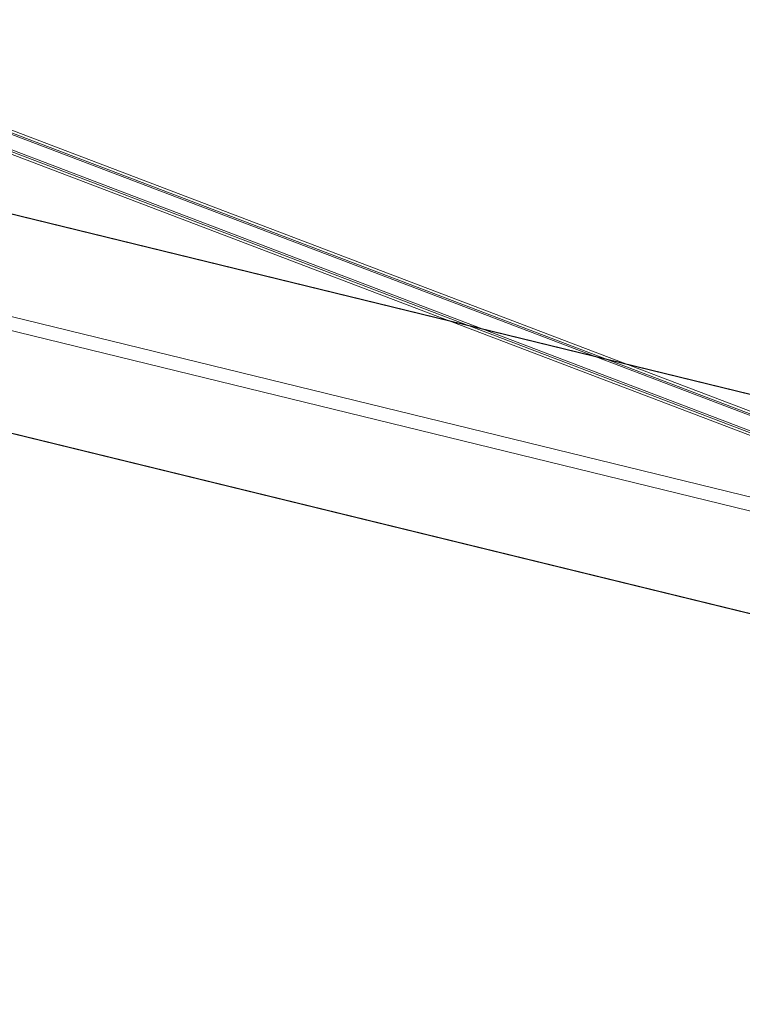
# Model space of a CAD drawing. Units: millimetres. Extents: x -15261 to 403515, y -3372 to 9205.
# Drawn here: x -2108 to -1498, y 3062 to 3893 of the extents above; entities that cross this region are included whole.
import ezdxf

# ---------------------------------------------------------------- set-up
doc = ezdxf.new("R2010")
doc.units = ezdxf.units.MM
doc.layers.add('Toestel 2D', color=7, linetype='Continuous', lineweight=20)

# ---------------------------------------------------------------- blocks, each defined once
blk = doc.blocks.new('WP-P301')
at = {"layer": 'Toestel 2D', "elevation": -1744.65, "flags": 128}
for points in [[(1235.46, 5438.73), (-1968.33, 6657.5)], [(1235.54, 5441.03), (-1967.63, 6659.55)], [(1233.32, 5438.09), (-1968.83, 6656.26)], [(-1973.82, 6641.35), (1228.73, 5423.07)], [(1228.63, 5425.33), (-1973.12, 6643.4)], [(1230.74, 5426.16), (-1972.66, 6644.82)], [(122.64, 6045.25), (-2104.2, 6588.69)], [(124.79, 6044.53), (-2102.05, 6587.97)], [(67.91, 5971.86), (-2158.93, 6515.3)], [(134.69, 5943.78), (-2092.15, 6487.22)], [(77.8, 5871.11), (-2149.04, 6414.55)], [(-2146.89, 6413.83), (79.95, 5870.4)]]:
    blk.add_lwpolyline(points, dxfattribs=at)

msp = doc.modelspace()

# ---------------------------------------------------------------- block references
msp.add_blockref('WP-P301', (-392.28, -2766.28))

doc.saveas('drawing.dxf')
